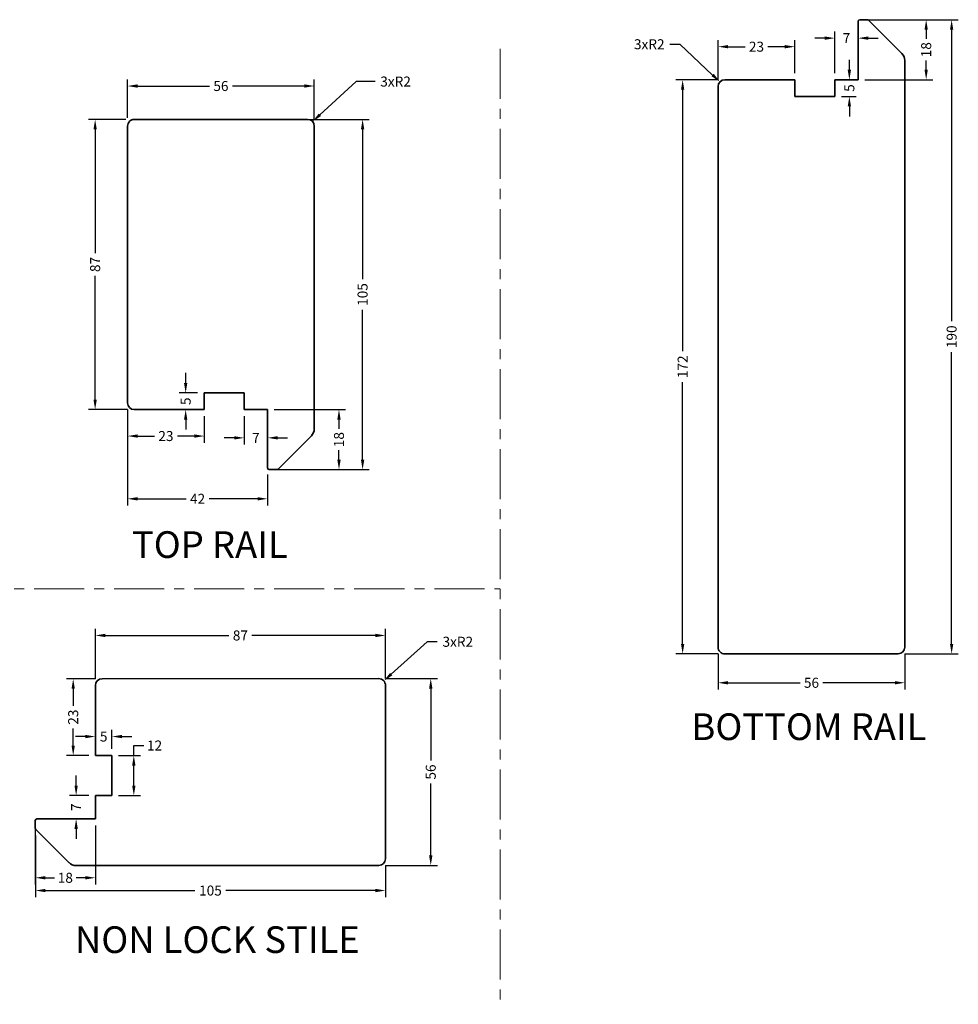
# Model space of a CAD drawing. Extents: x 330 to 799, y 174 to 469.
# Drawn here: x 517 to 799, y 174 to 469 of the extents above; entities that cross this region are included whole.
import ezdxf

# ---------------------------------------------------------------- set-up
doc = ezdxf.new("R2010")
doc.units = 0
doc.header["$LTSCALE"] = 12
doc.linetypes.add('CENTER', pattern=[2, 1.25, -0.25, 0.25, -0.25])
doc.layers.get('Defpoints').update_dxf_attribs({"linetype": 'CONTINUOUS'})
for name, color, linetype, lineweight in [('CENTRE', 1, 'CENTER', 13), ('DIMEN', 3, 'CONTINUOUS', 18), ('GEOMETRY', 4, 'CONTINUOUS', 35)]:
    doc.layers.add(name, color=color, linetype=linetype, lineweight=lineweight)
doc.layers.add('TEXT', color=7, linetype='CONTINUOUS')
doc.styles.add('BOLD', font='arialbd.ttf')
doc.styles.add('CLWOOD STD.', font='romans.shx')
doc.dimstyles.new('1-1 STANDARD', dxfattribs={"dimtxt": 3, "dimasz": 3, "dimexe": 2, "dimexo": 2, "dimgap": 1, "dimtad": 0, "dimtoh": 1, "dimdec": 1, "dimdsep": 46, "dimtxsty": 'CLWOOD STD.', "dimcen": 5, "dimadec": 1, "dimazin": 2, "dimtfac": 1, "dimtdec": 1, "dimtofl": 0, "dimtmove": 0, "dimatfit": 3, "dimfxl": 4, "dimtolj": 1, "dimtzin": 0, "dimarcsym": 0})
doc.dimstyles.new('1-1 STANDARD$4', dxfattribs={"dimtxt": 3, "dimasz": 3, "dimexe": 2, "dimexo": 2, "dimgap": 1, "dimtad": 0, "dimtih": 1, "dimtoh": 1, "dimdec": 1, "dimdsep": 46, "dimtxsty": 'CLWOOD STD.', "dimcen": 0, "dimadec": 1, "dimazin": 2, "dimtfac": 1, "dimtdec": 1, "dimtofl": 0, "dimtmove": 0, "dimatfit": 3, "dimfxl": 4, "dimtolj": 1, "dimtzin": 0, "dimarcsym": 0})

# ---------------------------------------------------------------- blocks, each defined once
blk = doc.blocks.new('*D38')
at = {"layer": 'Defpoints', "color": 0, "lineweight": 18, "transparency": 16777216}
for p in [(602.75, 439.03), (596.25, 334.03), (620.23, 334.03)]:
    blk.add_point(p, dxfattribs=at)
at = {"layer": 'DIMEN', "color": 0, "lineweight": -2, "transparency": 16777216}
for p, q in [((604.75, 439.03), (622.23, 439.03)), ((620.23, 436.03), (620.23, 391.17)), ((620.23, 337.03), (620.23, 381.89)), ((598.25, 334.03), (622.23, 334.03))]:
    blk.add_line(p, q, dxfattribs=at)
at = {"layer": 'DIMEN', "color": 0, "lineweight": 18, "transparency": 16777216}
for points in [[(619.73, 436.03), (620.73, 436.03), (620.23, 439.03)], [(619.73, 337.03), (620.73, 337.03), (620.23, 334.03)]]:
    blk.add_solid(points, dxfattribs=at)
at = {"layer": 'DIMEN', "color": 0, "transparency": 16777216, "insert": (620.23, 386.53), "char_height": 3, "attachment_point": 5, "rotation": 90, "style": 'CLWOOD STD.'}
blk.add_mtext('\\A1;105', dxfattribs=at)
blk = doc.blocks.new('*D81')
at = {"layer": 'Defpoints', "color": 0, "lineweight": 18, "transparency": 16777216}
for p in [(605.75, 449.03), (549.75, 437.53), (605.75, 437.03)]:
    blk.add_point(p, dxfattribs=at)
at = {"layer": 'DIMEN', "color": 0, "lineweight": -2, "transparency": 16777216}
for p, q in [((549.75, 439.53), (549.75, 451.03)), ((552.75, 449.03), (574.32, 449.03)), ((602.75, 449.03), (581.18, 449.03)), ((605.75, 439.03), (605.75, 451.03))]:
    blk.add_line(p, q, dxfattribs=at)
at = {"layer": 'DIMEN', "color": 0, "lineweight": 18, "transparency": 16777216}
for points in [[(552.75, 449.53), (552.75, 448.53), (549.75, 449.03)], [(602.75, 449.53), (602.75, 448.53), (605.75, 449.03)]]:
    blk.add_solid(points, dxfattribs=at)
at = {"layer": 'DIMEN', "color": 0, "lineweight": 18, "transparency": 16777216, "insert": (577.75, 449.03), "char_height": 3, "attachment_point": 5, "style": 'CLWOOD STD.'}
blk.add_mtext('\\A1;56', dxfattribs=at)
blk = doc.blocks.new('*D82')
at = {"layer": 'Defpoints', "color": 0, "lineweight": 18, "transparency": 16777216}
for p in [(551.25, 439.03), (540.03, 352.03), (551.75, 352.03)]:
    blk.add_point(p, dxfattribs=at)
at = {"layer": 'DIMEN', "color": 0, "lineweight": -2, "transparency": 16777216}
for p, q in [((549.25, 439.03), (538.03, 439.03)), ((540.03, 436.03), (540.03, 398.96)), ((540.03, 355.03), (540.03, 392.1)), ((549.75, 352.03), (538.03, 352.03))]:
    blk.add_line(p, q, dxfattribs=at)
at = {"layer": 'DIMEN', "color": 0, "lineweight": 18, "transparency": 16777216}
for points in [[(539.53, 436.03), (540.53, 436.03), (540.03, 439.03)], [(539.53, 355.03), (540.53, 355.03), (540.03, 352.03)]]:
    blk.add_solid(points, dxfattribs=at)
at = {"layer": 'DIMEN', "color": 0, "lineweight": 18, "transparency": 16777216, "insert": (540.03, 395.53), "char_height": 3, "attachment_point": 5, "rotation": 90, "style": 'CLWOOD STD.'}
blk.add_mtext('\\A1;87', dxfattribs=at)
blk = doc.blocks.new('*D83')
at = {"layer": 'Defpoints', "color": 0, "lineweight": 18, "transparency": 16777216}
for p in [(549.75, 353.53), (591.75, 334.53), (591.75, 325.29)]:
    blk.add_point(p, dxfattribs=at)
at = {"layer": 'DIMEN', "color": 0, "lineweight": -2, "transparency": 16777216}
for p, q in [((549.75, 351.53), (549.75, 323.29)), ((591.75, 332.53), (591.75, 323.29)), ((552.75, 325.29), (567.32, 325.29)), ((588.75, 325.29), (574.18, 325.29))]:
    blk.add_line(p, q, dxfattribs=at)
at = {"layer": 'DIMEN', "color": 0, "lineweight": 18, "transparency": 16777216}
for points in [[(552.75, 325.79), (552.75, 324.79), (549.75, 325.29)], [(588.75, 325.79), (588.75, 324.79), (591.75, 325.29)]]:
    blk.add_solid(points, dxfattribs=at)
at = {"layer": 'DIMEN', "color": 0, "lineweight": 18, "transparency": 16777216, "insert": (570.75, 325.29), "char_height": 3, "attachment_point": 5, "style": 'CLWOOD STD.'}
blk.add_mtext('\\A1;42', dxfattribs=at)
blk = doc.blocks.new('*D84')
at = {"layer": 'Defpoints', "color": 0, "lineweight": 18, "transparency": 16777216}
for p in [(591.75, 352.03), (592.25, 334.03), (613.15, 334.03)]:
    blk.add_point(p, dxfattribs=at)
at = {"layer": 'DIMEN', "color": 0, "lineweight": -2, "transparency": 16777216}
for p, q in [((593.75, 352.03), (615.15, 352.03)), ((613.15, 349.03), (613.15, 346.25)), ((613.15, 337.03), (613.15, 339.82)), ((594.25, 334.03), (615.15, 334.03))]:
    blk.add_line(p, q, dxfattribs=at)
at = {"layer": 'DIMEN', "color": 0, "lineweight": 18, "transparency": 16777216}
for points in [[(612.65, 349.03), (613.65, 349.03), (613.15, 352.03)], [(612.65, 337.03), (613.65, 337.03), (613.15, 334.03)]]:
    blk.add_solid(points, dxfattribs=at)
at = {"layer": 'DIMEN', "color": 0, "lineweight": 18, "transparency": 16777216, "insert": (613.15, 343.03), "char_height": 3, "attachment_point": 5, "rotation": 90, "style": 'CLWOOD STD.'}
blk.add_mtext('\\A1;18', dxfattribs=at)
blk = doc.blocks.new('*D87')
at = {"layer": 'Defpoints', "color": 0, "lineweight": 18, "transparency": 16777216}
for p in [(603.75, 437.03), (605.22, 438.38)]:
    blk.add_point(p, dxfattribs=at)
at = {"layer": 'DIMEN', "color": 0, "lineweight": -2, "transparency": 16777216}
for p, q in [((618.26, 450.37), (607.43, 440.41)), ((623.97, 450.37), (618.26, 450.37))]:
    blk.add_line(p, q, dxfattribs=at)
at = {"layer": 'DIMEN', "color": 0, "lineweight": 18, "transparency": 16777216}
blk.add_solid([(607.09, 440.78), (607.77, 440.05), (605.22, 438.38)], dxfattribs=at)
at = {"layer": 'DIMEN', "color": 0, "lineweight": 18, "transparency": 16777216, "insert": (630.12, 450.37), "char_height": 3, "attachment_point": 5, "style": 'CLWOOD STD.'}
blk.add_mtext('\\A1;3xR2', dxfattribs=at)
blk = doc.blocks.new('*D100')
at = {"layer": 'Defpoints', "color": 0, "lineweight": 18, "transparency": 16777216}
for p in [(522.13, 226.35), (627.09, 217.38), (627.09, 207.86)]:
    blk.add_point(p, dxfattribs=at)
at = {"layer": 'DIMEN', "color": 0, "lineweight": -2, "transparency": 16777216}
for p, q in [((522.13, 224.35), (522.13, 205.86)), ((627.09, 215.38), (627.09, 205.86)), ((525.13, 207.86), (569.97, 207.86)), ((624.09, 207.86), (579.25, 207.86))]:
    blk.add_line(p, q, dxfattribs=at)
at = {"layer": 'DIMEN', "color": 0, "lineweight": 18, "transparency": 16777216}
for points in [[(525.13, 208.36), (525.13, 207.36), (522.13, 207.86)], [(624.09, 208.36), (624.09, 207.36), (627.09, 207.86)]]:
    blk.add_solid(points, dxfattribs=at)
at = {"layer": 'DIMEN', "color": 0, "lineweight": 18, "transparency": 16777216, "insert": (574.61, 207.86), "char_height": 3, "attachment_point": 5, "style": 'CLWOOD STD.'}
blk.add_mtext('\\A1;105', dxfattribs=at)
blk = doc.blocks.new('*D101')
at = {"layer": 'Defpoints', "color": 0, "lineweight": 18, "transparency": 16777216}
for p in [(625.09, 271.38), (640.67, 271.38), (625.09, 215.38)]:
    blk.add_point(p, dxfattribs=at)
at = {"layer": 'DIMEN', "color": 0, "lineweight": -2, "transparency": 16777216}
for p, q in [((627.09, 271.38), (642.67, 271.38)), ((640.67, 268.38), (640.67, 246.81)), ((640.67, 218.38), (640.67, 239.95)), ((627.09, 215.38), (642.67, 215.38))]:
    blk.add_line(p, q, dxfattribs=at)
at = {"layer": 'DIMEN', "color": 0, "lineweight": 18, "transparency": 16777216}
for points in [[(640.17, 268.38), (641.17, 268.38), (640.67, 271.38)], [(640.17, 218.38), (641.17, 218.38), (640.67, 215.38)]]:
    blk.add_solid(points, dxfattribs=at)
at = {"layer": 'DIMEN', "color": 0, "lineweight": 18, "transparency": 16777216, "insert": (640.67, 243.38), "char_height": 3, "attachment_point": 5, "rotation": 90, "style": 'CLWOOD STD.'}
blk.add_mtext('\\A1;56', dxfattribs=at)
blk = doc.blocks.new('*D102')
at = {"layer": 'Defpoints', "color": 0, "lineweight": 18, "transparency": 16777216}
for p in [(540.09, 284.32), (540.09, 269.33), (627.09, 269.38)]:
    blk.add_point(p, dxfattribs=at)
at = {"layer": 'DIMEN', "color": 0, "lineweight": -2, "transparency": 16777216}
for p, q in [((540.09, 271.33), (540.09, 286.32)), ((627.09, 271.38), (627.09, 286.32)), ((543.09, 284.32), (580.16, 284.32)), ((624.09, 284.32), (587.02, 284.32))]:
    blk.add_line(p, q, dxfattribs=at)
at = {"layer": 'DIMEN', "color": 0, "lineweight": 18, "transparency": 16777216}
for points in [[(543.09, 284.82), (543.09, 283.82), (540.09, 284.32)], [(624.09, 284.82), (624.09, 283.82), (627.09, 284.32)]]:
    blk.add_solid(points, dxfattribs=at)
at = {"layer": 'DIMEN', "color": 0, "lineweight": 18, "transparency": 16777216, "insert": (583.59, 284.32), "char_height": 3, "attachment_point": 5, "style": 'CLWOOD STD.'}
blk.add_mtext('\\A1;87', dxfattribs=at)
blk = doc.blocks.new('*D103')
at = {"layer": 'Defpoints', "color": 0, "lineweight": 18, "transparency": 16777216}
for p in [(542.09, 271.33), (533.45, 248.33), (540.09, 248.33)]:
    blk.add_point(p, dxfattribs=at)
at = {"layer": 'DIMEN', "color": 0, "lineweight": -2, "transparency": 16777216}
for p, q in [((540.09, 271.33), (531.45, 271.33)), ((533.45, 268.33), (533.45, 263.26)), ((533.45, 251.33), (533.45, 256.41)), ((538.09, 248.33), (531.45, 248.33))]:
    blk.add_line(p, q, dxfattribs=at)
at = {"layer": 'DIMEN', "color": 0, "lineweight": 18, "transparency": 16777216}
for points in [[(532.95, 268.33), (533.95, 268.33), (533.45, 271.33)], [(532.95, 251.33), (533.95, 251.33), (533.45, 248.33)]]:
    blk.add_solid(points, dxfattribs=at)
at = {"layer": 'DIMEN', "color": 0, "lineweight": 18, "transparency": 16777216, "insert": (533.45, 259.83), "char_height": 3, "attachment_point": 5, "rotation": 90, "style": 'CLWOOD STD.'}
blk.add_mtext('\\A1;23', dxfattribs=at)
blk = doc.blocks.new('*D104')
at = {"layer": 'Defpoints', "color": 0, "lineweight": 18, "transparency": 16777216}
for p in [(545.08, 248.33), (551.63, 248.33), (545.08, 236.33)]:
    blk.add_point(p, dxfattribs=at)
at = {"layer": 'DIMEN', "color": 0, "lineweight": -2, "transparency": 16777216}
for p, q in [((551.63, 248.33), (551.63, 251.33)), ((551.63, 251.33), (554.63, 251.33)), ((547.08, 248.33), (553.63, 248.33)), ((551.63, 239.33), (551.63, 245.33)), ((547.08, 236.33), (553.63, 236.33))]:
    blk.add_line(p, q, dxfattribs=at)
at = {"layer": 'DIMEN', "color": 0, "lineweight": 18, "transparency": 16777216}
for points in [[(551.13, 245.33), (552.13, 245.33), (551.63, 248.33)], [(551.13, 239.33), (552.13, 239.33), (551.63, 236.33)]]:
    blk.add_solid(points, dxfattribs=at)
at = {"layer": 'DIMEN', "color": 0, "lineweight": 18, "transparency": 16777216, "insert": (557.85, 251.33), "char_height": 3, "attachment_point": 5, "style": 'CLWOOD STD.'}
blk.add_mtext('\\A1;12', dxfattribs=at)
blk = doc.blocks.new('*D105')
at = {"layer": 'Defpoints', "color": 0, "lineweight": 18, "transparency": 16777216}
for p in [(540.09, 236.33), (534.33, 229.33), (540.09, 229.33)]:
    blk.add_point(p, dxfattribs=at)
at = {"layer": 'DIMEN', "color": 0, "lineweight": -2, "transparency": 16777216}
for p, q in [((534.33, 239.33), (534.33, 242.33)), ((538.09, 236.33), (532.33, 236.33)), ((538.09, 229.33), (532.33, 229.33)), ((534.33, 226.33), (534.33, 223.33))]:
    blk.add_line(p, q, dxfattribs=at)
at = {"layer": 'DIMEN', "color": 0, "lineweight": 18, "transparency": 16777216}
for points in [[(533.83, 239.33), (534.83, 239.33), (534.33, 236.33)], [(533.83, 226.33), (534.83, 226.33), (534.33, 229.33)]]:
    blk.add_solid(points, dxfattribs=at)
at = {"layer": 'DIMEN', "color": 0, "lineweight": 18, "transparency": 16777216, "insert": (534.33, 232.83), "char_height": 3, "attachment_point": 5, "rotation": 90, "style": 'CLWOOD STD.'}
blk.add_mtext('\\A1;7', dxfattribs=at)
blk = doc.blocks.new('*D106')
at = {"layer": 'Defpoints', "color": 0, "lineweight": 18, "transparency": 16777216}
for p in [(545.08, 254.02), (540.09, 248.33), (545.08, 248.33)]:
    blk.add_point(p, dxfattribs=at)
at = {"layer": 'DIMEN', "color": 0, "lineweight": -2, "transparency": 16777216}
for p, q in [((537.09, 254.02), (534.09, 254.02)), ((540.09, 250.33), (540.09, 256.02)), ((545.08, 250.33), (545.08, 256.02)), ((548.08, 254.02), (551.08, 254.02))]:
    blk.add_line(p, q, dxfattribs=at)
at = {"layer": 'DIMEN', "color": 0, "lineweight": 18, "transparency": 16777216}
for points in [[(537.09, 254.52), (537.09, 253.52), (540.09, 254.02)], [(548.08, 254.52), (548.08, 253.52), (545.08, 254.02)]]:
    blk.add_solid(points, dxfattribs=at)
at = {"layer": 'DIMEN', "color": 0, "lineweight": 18, "transparency": 16777216, "insert": (542.59, 254.02), "char_height": 3, "attachment_point": 5, "style": 'CLWOOD STD.'}
blk.add_mtext('\\A1;5', dxfattribs=at)
blk = doc.blocks.new('*D109')
at = {"layer": 'Defpoints', "color": 0, "lineweight": 18, "transparency": 16777216}
for p in [(625.09, 269.38), (626.58, 270.72)]:
    blk.add_point(p, dxfattribs=at)
at = {"layer": 'DIMEN', "color": 0, "lineweight": -2, "transparency": 16777216}
for p, q in [((639.64, 282.43), (628.81, 272.72)), ((642.64, 282.43), (639.64, 282.43))]:
    blk.add_line(p, q, dxfattribs=at)
at = {"layer": 'DIMEN', "color": 0, "lineweight": 18, "transparency": 16777216}
blk.add_solid([(628.48, 273.09), (629.15, 272.35), (626.58, 270.72)], dxfattribs=at)
at = {"layer": 'DIMEN', "color": 0, "lineweight": 18, "transparency": 16777216, "insert": (648.78, 282.43), "char_height": 3, "attachment_point": 5, "style": 'CLWOOD STD.'}
blk.add_mtext('\\A1;3xR2', dxfattribs=at)
blk = doc.blocks.new('*D110')
at = {"layer": 'Defpoints', "color": 0, "lineweight": 18, "transparency": 16777216}
for p in [(771.62, 468.91), (796.87, 468.91), (780.84, 278.81)]:
    blk.add_point(p, dxfattribs=at)
at = {"layer": 'DIMEN', "color": 0, "lineweight": -2, "transparency": 16777216}
for p, q in [((773.62, 468.91), (798.87, 468.91)), ((796.87, 465.91), (796.87, 378.5)), ((796.87, 281.81), (796.87, 369.22)), ((782.84, 278.81), (798.87, 278.81))]:
    blk.add_line(p, q, dxfattribs=at)
at = {"layer": 'DIMEN', "color": 0, "lineweight": 18, "transparency": 16777216}
for points in [[(796.37, 465.91), (797.37, 465.91), (796.87, 468.91)], [(796.37, 281.81), (797.37, 281.81), (796.87, 278.81)]]:
    blk.add_solid(points, dxfattribs=at)
at = {"layer": 'DIMEN', "color": 0, "lineweight": 18, "transparency": 16777216, "insert": (796.87, 373.86), "char_height": 3, "attachment_point": 5, "rotation": 90, "style": 'CLWOOD STD.'}
blk.add_mtext('\\A1;190', dxfattribs=at)
blk = doc.blocks.new('*D111')
at = {"layer": 'Defpoints', "color": 0, "lineweight": 18, "transparency": 16777216}
for p in [(768.84, 468.41), (761.84, 463.39), (761.84, 450.91)]:
    blk.add_point(p, dxfattribs=at)
at = {"layer": 'DIMEN', "color": 0, "lineweight": -2, "transparency": 16777216}
for p, q in [((768.84, 466.41), (768.84, 461.39)), ((761.84, 452.91), (761.84, 465.39)), ((758.84, 463.39), (755.84, 463.39)), ((771.84, 463.39), (774.84, 463.39))]:
    blk.add_line(p, q, dxfattribs=at)
at = {"layer": 'DIMEN', "color": 0, "lineweight": 18, "transparency": 16777216}
for points in [[(758.84, 463.89), (758.84, 462.89), (761.84, 463.39)], [(771.84, 463.89), (771.84, 462.89), (768.84, 463.39)]]:
    blk.add_solid(points, dxfattribs=at)
at = {"layer": 'DIMEN', "color": 0, "lineweight": 18, "transparency": 16777216, "insert": (765.34, 463.39), "char_height": 3, "attachment_point": 5, "style": 'CLWOOD STD.'}
blk.add_mtext('\\A1;7', dxfattribs=at)
blk = doc.blocks.new('*D112')
at = {"layer": 'Defpoints', "color": 0, "lineweight": 18, "transparency": 16777216}
for p in [(726.84, 460.82), (726.84, 448.91), (749.84, 450.91)]:
    blk.add_point(p, dxfattribs=at)
at = {"layer": 'DIMEN', "color": 0, "lineweight": -2, "transparency": 16777216}
for p, q in [((726.84, 450.91), (726.84, 462.82)), ((729.84, 460.82), (734.91, 460.82)), ((746.84, 460.82), (741.77, 460.82)), ((749.84, 452.91), (749.84, 462.82))]:
    blk.add_line(p, q, dxfattribs=at)
at = {"layer": 'DIMEN', "color": 0, "lineweight": 18, "transparency": 16777216}
for points in [[(729.84, 461.32), (729.84, 460.32), (726.84, 460.82)], [(746.84, 461.32), (746.84, 460.32), (749.84, 460.82)]]:
    blk.add_solid(points, dxfattribs=at)
at = {"layer": 'DIMEN', "color": 0, "lineweight": 18, "transparency": 16777216, "insert": (738.34, 460.82), "char_height": 3, "attachment_point": 5, "style": 'CLWOOD STD.'}
blk.add_mtext('\\A1;23', dxfattribs=at)
blk = doc.blocks.new('*D113')
at = {"layer": 'Defpoints', "color": 0, "lineweight": 18, "transparency": 16777216}
for p in [(726.84, 280.81), (782.84, 280.81), (782.84, 270.14)]:
    blk.add_point(p, dxfattribs=at)
at = {"layer": 'DIMEN', "color": 0, "lineweight": -2, "transparency": 16777216}
for p, q in [((726.84, 278.81), (726.84, 268.14)), ((782.84, 278.81), (782.84, 268.14)), ((729.84, 270.14), (751.41, 270.14)), ((779.84, 270.14), (758.27, 270.14))]:
    blk.add_line(p, q, dxfattribs=at)
at = {"layer": 'DIMEN', "color": 0, "lineweight": 18, "transparency": 16777216}
for points in [[(729.84, 270.64), (729.84, 269.64), (726.84, 270.14)], [(779.84, 270.64), (779.84, 269.64), (782.84, 270.14)]]:
    blk.add_solid(points, dxfattribs=at)
at = {"layer": 'DIMEN', "color": 0, "lineweight": 18, "transparency": 16777216, "insert": (754.84, 270.14), "char_height": 3, "attachment_point": 5, "style": 'CLWOOD STD.'}
blk.add_mtext('\\A1;56', dxfattribs=at)
blk = doc.blocks.new('*D114')
at = {"layer": 'Defpoints', "color": 0, "lineweight": 18, "transparency": 16777216}
for p in [(761.84, 450.91), (761.84, 445.92), (766.2, 445.92)]:
    blk.add_point(p, dxfattribs=at)
at = {"layer": 'DIMEN', "color": 0, "lineweight": -2, "transparency": 16777216}
for p, q in [((766.2, 453.91), (766.2, 456.91)), ((763.84, 450.91), (768.2, 450.91)), ((763.84, 445.92), (768.2, 445.92)), ((766.2, 442.92), (766.2, 439.92))]:
    blk.add_line(p, q, dxfattribs=at)
at = {"layer": 'DIMEN', "color": 0, "lineweight": 18, "transparency": 16777216}
for points in [[(765.7, 453.91), (766.7, 453.91), (766.2, 450.91)], [(765.7, 442.92), (766.7, 442.92), (766.2, 445.92)]]:
    blk.add_solid(points, dxfattribs=at)
at = {"layer": 'DIMEN', "color": 0, "lineweight": 18, "transparency": 16777216, "insert": (766.2, 448.42), "char_height": 3, "attachment_point": 5, "rotation": 90, "style": 'CLWOOD STD.'}
blk.add_mtext('\\A1;5', dxfattribs=at)
blk = doc.blocks.new('*D115')
at = {"layer": 'Defpoints', "color": 0, "lineweight": 18, "transparency": 16777216}
for p in [(728.84, 450.91), (716.2, 278.81), (728.84, 278.81)]:
    blk.add_point(p, dxfattribs=at)
at = {"layer": 'DIMEN', "color": 0, "lineweight": -2, "transparency": 16777216}
for p, q in [((726.84, 450.91), (714.2, 450.91)), ((716.2, 447.91), (716.2, 369.5)), ((716.2, 281.81), (716.2, 360.22)), ((726.84, 278.81), (714.2, 278.81))]:
    blk.add_line(p, q, dxfattribs=at)
at = {"layer": 'DIMEN', "color": 0, "lineweight": 18, "transparency": 16777216}
for points in [[(715.7, 447.91), (716.7, 447.91), (716.2, 450.91)], [(715.7, 281.81), (716.7, 281.81), (716.2, 278.81)]]:
    blk.add_solid(points, dxfattribs=at)
at = {"layer": 'DIMEN', "color": 0, "lineweight": 18, "transparency": 16777216, "insert": (716.2, 364.86), "char_height": 3, "attachment_point": 5, "rotation": 90, "style": 'CLWOOD STD.'}
blk.add_mtext('\\A1;172', dxfattribs=at)
blk = doc.blocks.new('*D116')
at = {"layer": 'Defpoints', "color": 0, "lineweight": 18, "transparency": 16777216}
for p in [(769.34, 468.91), (789.23, 468.91), (768.84, 450.91)]:
    blk.add_point(p, dxfattribs=at)
at = {"layer": 'DIMEN', "color": 0, "lineweight": -2, "transparency": 16777216}
for p, q in [((771.34, 468.91), (791.23, 468.91)), ((789.23, 465.91), (789.23, 463.13)), ((789.23, 453.91), (789.23, 456.7)), ((770.84, 450.91), (791.23, 450.91))]:
    blk.add_line(p, q, dxfattribs=at)
at = {"layer": 'DIMEN', "color": 0, "lineweight": 18, "transparency": 16777216}
for points in [[(788.73, 465.91), (789.73, 465.91), (789.23, 468.91)], [(788.73, 453.91), (789.73, 453.91), (789.23, 450.91)]]:
    blk.add_solid(points, dxfattribs=at)
at = {"layer": 'DIMEN', "color": 0, "lineweight": 18, "transparency": 16777216, "insert": (789.23, 459.91), "char_height": 3, "attachment_point": 5, "rotation": 90, "style": 'CLWOOD STD.'}
blk.add_mtext('\\A1;18', dxfattribs=at)
blk = doc.blocks.new('*D117')
at = {"layer": 'Defpoints', "color": 0, "lineweight": 18, "transparency": 16777216}
for p in [(522.09, 228.83), (540.09, 229.33), (522.09, 211.68)]:
    blk.add_point(p, dxfattribs=at)
at = {"layer": 'DIMEN', "color": 0, "lineweight": -2, "transparency": 16777216}
for p, q in [((540.09, 227.33), (540.09, 209.68)), ((522.09, 226.83), (522.09, 209.68)), ((525.09, 211.68), (527.88, 211.68)), ((537.09, 211.68), (534.31, 211.68))]:
    blk.add_line(p, q, dxfattribs=at)
at = {"layer": 'DIMEN', "color": 0, "lineweight": 18, "transparency": 16777216}
for points in [[(525.09, 212.18), (525.09, 211.18), (522.09, 211.68)], [(537.09, 212.18), (537.09, 211.18), (540.09, 211.68)]]:
    blk.add_solid(points, dxfattribs=at)
at = {"layer": 'DIMEN', "color": 0, "lineweight": 18, "transparency": 16777216, "insert": (531.09, 211.68), "char_height": 3, "attachment_point": 5, "style": 'CLWOOD STD.'}
blk.add_mtext('\\A1;18', dxfattribs=at)
blk = doc.blocks.new('*D119')
at = {"layer": 'Defpoints', "color": 0, "lineweight": 18, "transparency": 16777216}
for p in [(584.75, 352.03), (591.75, 352.03), (584.75, 343.56)]:
    blk.add_point(p, dxfattribs=at)
at = {"layer": 'DIMEN', "color": 0, "lineweight": -2, "transparency": 16777216}
for p, q in [((584.75, 350.03), (584.75, 341.56)), ((591.75, 350.03), (591.75, 341.56)), ((581.75, 343.56), (578.75, 343.56)), ((594.75, 343.56), (597.75, 343.56))]:
    blk.add_line(p, q, dxfattribs=at)
at = {"layer": 'DIMEN', "color": 0, "lineweight": 18, "transparency": 16777216}
for points in [[(581.75, 344.06), (581.75, 343.06), (584.75, 343.56)], [(594.75, 344.06), (594.75, 343.06), (591.75, 343.56)]]:
    blk.add_solid(points, dxfattribs=at)
at = {"layer": 'DIMEN', "color": 0, "lineweight": 18, "transparency": 16777216, "insert": (588.25, 343.56), "char_height": 3, "attachment_point": 5, "style": 'CLWOOD STD.'}
blk.add_mtext('\\A1;7', dxfattribs=at)
blk = doc.blocks.new('*D120')
at = {"layer": 'Defpoints', "color": 0, "lineweight": 18, "transparency": 16777216}
for p in [(549.75, 354.03), (572.75, 352.03), (549.75, 344.1)]:
    blk.add_point(p, dxfattribs=at)
at = {"layer": 'DIMEN', "color": 0, "lineweight": -2, "transparency": 16777216}
for p, q in [((549.75, 352.03), (549.75, 342.1)), ((572.75, 350.03), (572.75, 342.1)), ((552.75, 344.1), (557.82, 344.1)), ((569.75, 344.1), (564.68, 344.1))]:
    blk.add_line(p, q, dxfattribs=at)
at = {"layer": 'DIMEN', "color": 0, "lineweight": 18, "transparency": 16777216}
for points in [[(552.75, 344.6), (552.75, 343.6), (549.75, 344.1)], [(569.75, 344.6), (569.75, 343.6), (572.75, 344.1)]]:
    blk.add_solid(points, dxfattribs=at)
at = {"layer": 'DIMEN', "color": 0, "lineweight": 18, "transparency": 16777216, "insert": (561.25, 344.1), "char_height": 3, "attachment_point": 5, "style": 'CLWOOD STD.'}
blk.add_mtext('\\A1;23', dxfattribs=at)
blk = doc.blocks.new('*D121')
at = {"layer": 'Defpoints', "color": 0, "lineweight": 18, "transparency": 16777216}
for p in [(567.18, 357.02), (572.75, 357.02), (572.75, 352.03)]:
    blk.add_point(p, dxfattribs=at)
at = {"layer": 'DIMEN', "color": 0, "lineweight": -2, "transparency": 16777216}
for p, q in [((567.18, 360.02), (567.18, 363.02)), ((570.75, 357.02), (565.18, 357.02)), ((570.75, 352.03), (565.18, 352.03)), ((567.18, 349.03), (567.18, 346.03))]:
    blk.add_line(p, q, dxfattribs=at)
at = {"layer": 'DIMEN', "color": 0, "lineweight": 18, "transparency": 16777216}
for points in [[(566.68, 360.02), (567.68, 360.02), (567.18, 357.02)], [(566.68, 349.03), (567.68, 349.03), (567.18, 352.03)]]:
    blk.add_solid(points, dxfattribs=at)
at = {"layer": 'DIMEN', "color": 0, "lineweight": 18, "transparency": 16777216, "insert": (567.18, 354.53), "char_height": 3, "attachment_point": 5, "rotation": 90, "style": 'CLWOOD STD.'}
blk.add_mtext('\\A1;5', dxfattribs=at)
blk = doc.blocks.new('*D122')
at = {"layer": 'Defpoints', "color": 0, "lineweight": 18, "transparency": 16777216}
for p in [(727.38, 450.28), (728.84, 448.91)]:
    blk.add_point(p, dxfattribs=at)
at = {"layer": 'DIMEN', "color": 0, "lineweight": -2, "transparency": 16777216}
for p, q in [((712.33, 461.55), (715.33, 461.55)), ((715.33, 461.55), (725.19, 452.33))]:
    blk.add_line(p, q, dxfattribs=at)
at = {"layer": 'DIMEN', "color": 0, "lineweight": 18, "transparency": 16777216}
blk.add_solid([(725.53, 452.69), (724.85, 451.96), (727.38, 450.28)], dxfattribs=at)
at = {"layer": 'DIMEN', "color": 0, "lineweight": 18, "transparency": 16777216, "insert": (706.19, 461.55), "char_height": 3, "attachment_point": 5, "style": 'CLWOOD STD.'}
blk.add_mtext('\\A1;3xR2', dxfattribs=at)

msp = doc.modelspace()

# ---------------------------------------------------------------- linework, layer by layer
at = {"layer": 'CENTRE', "lineweight": 18}
for p, q in [((661.48, 460.16), (661.48, 173.75)), ((329.75, 298.32), (661.48, 298.32))]:
    msp.add_line(p, q, dxfattribs=at)
at = {"layer": 'GEOMETRY'}
for p, q in [((768.84, 468.41), (768.84, 450.91)), ((769.34, 468.91), (771.62, 468.91)), ((771.98, 468.77), (781.96, 458.78)), ((782.84, 280.81), (782.84, 456.66)), ((726.84, 448.91), (726.84, 280.81)), ((749.84, 450.91), (728.84, 450.91)), ((749.84, 445.92), (749.84, 450.91)), ((768.84, 450.91), (761.84, 450.91)), ((761.84, 450.91), (761.84, 445.92)), ((761.84, 445.92), (749.84, 445.92)), ((549.75, 437.03), (549.75, 354.03)), ((562.75, 439.03), (551.75, 439.03)), ((586.76, 439.03), (562.75, 439.03)), ((603.75, 439.03), (586.76, 439.03)), ((605.75, 346.39), (605.75, 437.03)), ((584.75, 357.02), (572.75, 357.02)), ((572.75, 357.02), (572.75, 352.03)), ((584.75, 352.03), (584.75, 357.02)), ((572.75, 352.03), (551.75, 352.03)), ((591.75, 352.03), (584.75, 352.03)), ((591.75, 334.53), (591.75, 352.03)), ((605.75, 346.29), (605.75, 346.25)), ((604.87, 344.17), (594.9, 334.18)), ((594.25, 334.03), (592.25, 334.03)), ((594.54, 334.03), (594.25, 334.03)), ((728.84, 278.81), (780.84, 278.81)), ((540.09, 248.33), (540.09, 269.33)), ((625.09, 271.38), (542.09, 271.33)), ((627.09, 217.38), (627.09, 269.38)), ((545.08, 248.33), (540.09, 248.33)), ((545.08, 236.33), (545.08, 248.33)), ((540.09, 229.33), (540.09, 236.33)), ((540.09, 236.33), (545.08, 236.33)), ((522.09, 226.83), (522.09, 228.83)), ((522.59, 229.33), (540.09, 229.33)), ((522.09, 226.54), (522.09, 226.83)), ((532.23, 216.21), (522.24, 226.19)), ((534.35, 215.34), (534.31, 215.34)), ((534.35, 215.34), (625.09, 215.38))]:
    msp.add_line(p, q, dxfattribs=at)
for centre, radius, start, end in [((769.34, 468.41), 0.5, 90, 180), ((771.62, 468.41), 0.5, 45, 90), ((779.84, 456.66), 3, 360, 45), ((728.84, 448.91), 2, 90, 179.9995), ((551.75, 437.03), 2, 90, 180.0019), ((603.75, 437.03), 2, 0.0001, 90), ((551.75, 354.03), 2, 180.0019, 270), ((602.75, 346.29), 3, 315.043, 359.1949), ((592.25, 334.53), 0.5, 180, 270), ((594.54, 334.53), 0.5, 270, 315.043), ((728.84, 280.81), 2, 179.9995, 270), ((780.84, 280.81), 2, 270, 0), ((542.09, 269.33), 2, 90.0319, 180), ((625.09, 269.38), 2, 360, 90.0319), ((522.59, 228.83), 0.5, 90, 180), ((522.59, 226.54), 0.5, 180, 225.043), ((534.35, 218.34), 3, 225.043, 269.1949), ((625.09, 217.38), 2, 270.0293, 360)]:
    msp.add_arc(centre, radius, start, end, dxfattribs=at)

# ---------------------------------------------------------------- texts
at = {"layer": 'TEXT', "lineweight": 18, "style": 'BOLD'}
for s, p in [('TOP RAIL', (551.07, 307.56)), ('BOTTOM RAIL', (718.84, 252.97)), ('NON LOCK STILE', (533.98, 189.13))]:
    msp.add_text(s, height=8, dxfattribs=at).set_placement(p)

# ---------------------------------------------------------------- dimensions: what is measured, and where the dimension line sits
at = {"layer": 'DIMEN', "lineweight": 18}
for base, p1, p2, picture, middle in [((761.84, 463.39), (768.84, 468.41), (761.84, 450.91), '*D111', (765.34, 463.39)), ((605.75, 449.03), (549.75, 437.53), (605.75, 437.03), '*D81', (577.75, 449.03)), ((549.75, 344.1), (572.75, 352.03), (549.75, 354.03), '*D120', (561.25, 344.1)), ((591.75, 325.29), (549.75, 353.53), (591.75, 334.53), '*D83', (570.75, 325.29)), ((584.75, 343.56), (591.75, 352.03), (584.75, 352.03), '*D119', (588.25, 343.56)), ((540.09, 284.32), (627.09, 269.38), (540.09, 269.33), '*D102', (583.59, 284.32)), ((782.84, 270.14), (726.84, 280.81), (782.84, 280.81), '*D113', (754.84, 270.14)), ((545.08, 254.02), (540.09, 248.33), (545.08, 248.33), '*D106', (542.59, 254.02)), ((522.09, 211.68), (540.09, 229.33), (522.09, 228.83), '*D117', (531.09, 211.68)), ((627.09, 207.86), (522.13, 226.35), (627.09, 217.38), '*D100', (574.61, 207.86))]:
    dim = msp.add_linear_dim(base=base, p1=p1, p2=p2, dimstyle='1-1 STANDARD', dxfattribs=at)
    dim.commit()
    dim.dimension.update_dxf_attribs({"geometry": picture, "text_midpoint": middle})
for base, p1, p2, picture, middle in [((789.23, 468.91), (768.84, 450.91), (769.34, 468.91), '*D116', (789.23, 459.91)), ((766.2, 445.92), (761.84, 450.91), (761.84, 445.92), '*D114', (766.2, 448.42)), ((540.03, 352.03), (551.25, 439.03), (551.75, 352.03), '*D82', (540.03, 395.53)), ((567.18, 357.02), (572.75, 352.03), (572.75, 357.02), '*D121', (567.18, 354.53)), ((533.45, 248.33), (542.09, 271.33), (540.09, 248.33), '*D103', (533.45, 259.83)), ((640.67, 271.38), (625.09, 215.38), (625.09, 271.38), '*D101', (640.67, 243.38)), ((551.63, 248.33), (545.08, 236.33), (545.08, 248.33), '*D104', (557.85, 251.33)), ((534.33, 229.33), (540.09, 236.33), (540.09, 229.33), '*D105', (534.33, 232.83))]:
    dim = msp.add_linear_dim(base=base, p1=p1, p2=p2, angle=90, dimstyle='1-1 STANDARD', dxfattribs=at)
    dim.commit()
    dim.dimension.update_dxf_attribs({"geometry": picture, "text_midpoint": middle})
for base, p1, p2, text, picture, middle in [((796.87, 468.91), (780.84, 278.81), (771.62, 468.91), '190', '*D110', (796.87, 373.86)), ((716.2, 278.81), (728.84, 450.91), (728.84, 278.81), '172', '*D115', (716.2, 364.86))]:
    dim = msp.add_linear_dim(base=base, p1=p1, p2=p2, angle=90, text=text, dimstyle='1-1 STANDARD', dxfattribs=at)
    dim.commit()
    dim.dimension.update_dxf_attribs({"geometry": picture, "text_midpoint": middle})
for center, mpoint, picture, middle in [((728.84, 448.91), (727.38, 450.28), '*D122', (706.19, 461.55)), ((603.75, 437.03), (605.22, 438.38), '*D87', (630.12, 450.37)), ((625.09, 269.38), (626.58, 270.72), '*D109', (648.78, 282.43))]:
    dim = msp.add_radius_dim(center=center, mpoint=mpoint, text='3x<>', dimstyle='1-1 STANDARD$4', dxfattribs=at)
    dim.commit()
    dim.dimension.update_dxf_attribs({"geometry": picture, "text_midpoint": middle, "dimtype": 164})
dim = msp.add_linear_dim(base=(726.84, 460.82), p1=(749.84, 450.91), p2=(726.84, 448.91), dimstyle='1-1 STANDARD', dxfattribs=at)
dim.commit()
dim.dimension.update_dxf_attribs({"geometry": '*D112', "text_midpoint": (738.34, 460.82), "dimtype": 160})
at = {"layer": 'DIMEN'}
dim = msp.add_linear_dim(base=(620.23, 334.03), p1=(602.75, 439.03), p2=(596.25, 334.03), angle=90, dimstyle='1-1 STANDARD', dxfattribs=at)
dim.commit()
dim.dimension.update_dxf_attribs({"geometry": '*D38', "text_midpoint": (620.23, 386.53)})
at = {"layer": 'DIMEN', "lineweight": 18}
dim = msp.add_linear_dim(base=(613.15, 334.03), p1=(591.75, 352.03), p2=(592.25, 334.03), angle=90, dimstyle='1-1 STANDARD', dxfattribs=at)
dim.commit()
dim.dimension.update_dxf_attribs({"geometry": '*D84', "text_midpoint": (613.15, 343.03), "dimtype": 160})

doc.saveas('drawing.dxf')
